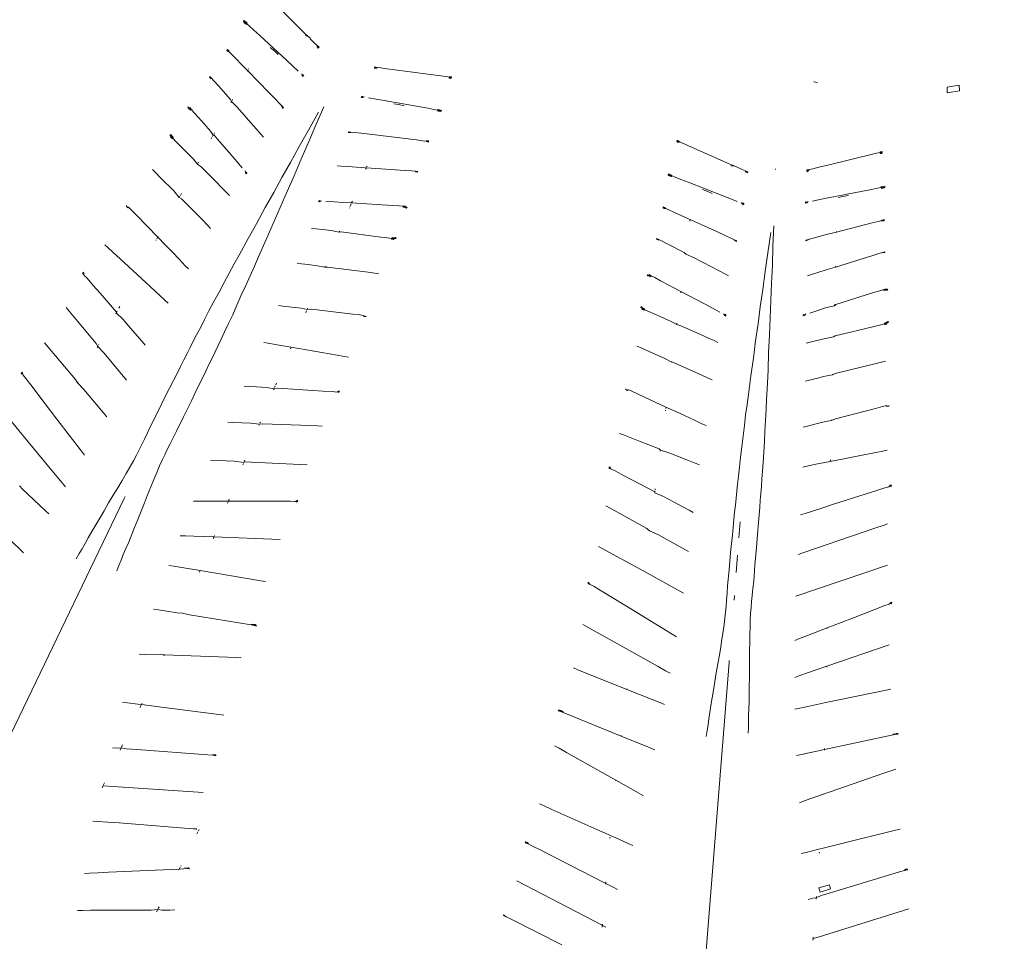
# Model space of a CAD drawing. Units: millimetres. Extents: x 0 to 1188, y 0 to 840.
# Drawn here: x 357 to 423, y 362 to 424 of the extents above; entities that cross this region are included whole.
import ezdxf

# ---------------------------------------------------------------- set-up
doc = ezdxf.new("R2010")
doc.units = ezdxf.units.MM

msp = doc.modelspace()

# ---------------------------------------------------------------- linework, layer by layer
at = {"lineweight": 0}
for p, q in [((375.733, 422.825), (373.295, 425.263)), ((371.638, 423.621), (371.67, 423.67)), ((371.657, 423.555), (371.638, 423.621)), ((371.722, 423.538), (371.638, 423.621)), ((371.657, 423.555), (371.762, 423.439)), ((371.657, 423.555), (371.724, 423.51)), ((371.67, 423.67), (371.739, 423.564)), ((371.739, 423.564), (371.722, 423.538)), ((371.722, 423.538), (371.83, 423.436)), ((371.722, 423.538), (371.724, 423.51)), ((371.724, 423.51), (371.808, 423.428)), ((371.739, 423.564), (371.765, 423.6)), ((371.739, 423.564), (371.843, 423.458)), ((371.808, 423.428), (371.762, 423.439)), ((371.765, 423.6), (371.863, 423.488)), ((371.863, 423.488), (371.843, 423.458)), ((371.843, 423.458), (372.026, 423.295)), ((372.328, 423.02), (372.026, 423.295)), ((372.718, 422.663), (372.328, 423.02)), ((372.718, 422.663), (374.52, 421.01)), ((375.991, 422.568), (375.733, 422.825)), ((375.991, 422.568), (375.782, 422.668)), ((376.108, 422.512), (375.991, 422.568)), ((376.11, 422.45), (376.108, 422.512)), ((376.403, 422.16), (376.11, 422.45)), ((376.585, 421.984), (376.403, 422.16)), ((376.575, 421.96), (376.585, 421.984)), ((376.704, 421.877), (376.585, 421.984)), ((370.53, 421.698), (370.508, 421.661)), ((370.508, 421.661), (370.624, 421.567)), ((370.53, 421.698), (370.554, 421.735)), ((370.53, 421.698), (370.641, 421.594)), ((370.554, 421.735), (370.66, 421.624)), ((370.641, 421.594), (370.624, 421.567)), ((370.66, 421.624), (370.641, 421.594)), ((370.641, 421.594), (370.82, 421.416)), ((371.116, 421.115), (370.82, 421.416)), ((373.426, 421.864), (373.725, 421.605)), ((373.95, 421.384), (373.725, 421.605)), ((376.569, 421.906), (376.575, 421.96)), ((376.652, 421.817), (376.569, 421.906)), ((376.685, 421.843), (376.575, 421.96)), ((376.685, 421.843), (376.652, 421.817)), ((376.704, 421.877), (376.685, 421.843)), ((371.5, 420.722), (371.116, 421.115)), ((371.912, 420.285), (371.5, 420.722)), ((374.924, 420.637), (374.52, 421.01)), ((371.899, 420.258), (371.912, 420.285)), ((371.912, 420.285), (371.937, 420.337)), ((371.944, 420.269), (371.912, 420.285)), ((373.338, 418.84), (371.944, 420.269)), ((371.97, 420.407), (371.982, 420.431)), ((375.306, 420.281), (374.924, 420.637)), ((375.554, 420.053), (375.539, 420.101)), ((375.566, 419.974), (375.554, 420.053)), ((375.675, 420.004), (375.554, 420.053)), ((375.657, 419.961), (375.554, 420.053)), ((375.675, 420.004), (375.657, 419.961)), ((380.432, 420.518), (380.431, 420.476)), ((380.552, 420.464), (380.431, 420.476)), ((380.448, 420.554), (380.432, 420.518)), ((380.432, 420.518), (380.592, 420.501)), ((380.605, 420.524), (380.448, 420.554)), ((380.552, 420.464), (380.592, 420.501)), ((380.605, 420.524), (380.592, 420.501)), ((380.855, 420.487), (380.605, 420.524)), ((381.263, 420.43), (380.855, 420.487)), ((381.791, 420.359), (381.263, 420.43)), ((381.791, 420.359), (385.209, 419.907)), ((369.368, 419.905), (369.343, 419.865)), ((369.343, 419.865), (369.458, 419.766)), ((369.368, 419.905), (369.476, 419.793)), ((369.476, 419.793), (369.458, 419.766)), ((369.476, 419.793), (369.651, 419.6)), ((369.941, 419.275), (369.651, 419.6)), ((375.63, 419.912), (375.566, 419.974)), ((375.657, 419.961), (375.63, 419.912)), ((385.209, 419.907), (385.449, 419.875)), ((385.434, 419.801), (385.44, 419.851)), ((385.434, 419.801), (385.539, 419.772)), ((385.44, 419.851), (385.449, 419.875)), ((385.576, 419.815), (385.44, 419.851)), ((385.449, 419.875), (385.46, 419.909)), ((385.449, 419.875), (385.591, 419.85)), ((385.606, 419.893), (385.46, 419.909)), ((385.539, 419.772), (385.576, 419.815)), ((385.576, 419.815), (385.591, 419.85)), ((385.591, 419.85), (385.606, 419.893)), ((409.946, 419.562), (409.974, 419.549)), ((409.974, 419.549), (410.19, 419.479)), ((419.704, 419.339), (418.894, 419.199)), ((419.715, 418.945), (419.704, 419.339)), ((370.752, 418.359), (369.941, 419.275)), ((373.725, 418.441), (373.338, 418.84)), ((418.894, 419.199), (418.895, 418.825)), ((419.715, 418.945), (418.895, 418.825)), ((370.814, 418.229), (370.752, 418.359)), ((370.814, 418.229), (370.781, 418.166)), ((371.216, 417.833), (370.814, 418.229)), ((370.856, 418.306), (370.893, 418.374)), ((374.025, 418.13), (373.725, 418.441)), ((374.208, 417.937), (374.025, 418.13)), ((379.563, 418.557), (379.541, 418.506)), ((379.629, 418.493), (379.541, 418.506)), ((379.587, 418.597), (379.563, 418.557)), ((379.563, 418.557), (379.699, 418.531)), ((379.699, 418.531), (379.587, 418.597)), ((379.629, 418.493), (379.699, 418.531)), ((379.747, 418.548), (379.699, 418.531)), ((380.546, 418.386), (380.031, 418.473)), ((381.088, 418.292), (380.546, 418.386)), ((381.088, 418.292), (384.016, 417.775)), ((381.731, 418.068), (382.044, 418.023)), ((382.044, 418.023), (382.431, 417.943)), ((367.906, 417.783), (367.899, 417.874)), ((367.996, 417.793), (367.899, 417.874)), ((367.906, 417.783), (367.988, 417.748)), ((367.996, 417.793), (367.988, 417.748)), ((367.988, 417.748), (368.072, 417.653)), ((368.018, 417.828), (367.996, 417.793)), ((367.996, 417.793), (368.106, 417.676)), ((368.018, 417.828), (368.124, 417.704)), ((368.072, 417.653), (368.106, 417.676)), ((368.124, 417.704), (368.106, 417.676)), ((368.124, 417.704), (368.302, 417.505)), ((368.596, 417.169), (368.302, 417.505)), ((371.216, 417.833), (372.119, 416.81)), ((374.194, 417.907), (374.208, 417.937)), ((374.3, 417.774), (374.194, 417.907)), ((374.323, 417.815), (374.208, 417.937)), ((374.323, 417.815), (374.3, 417.774)), ((375.996, 416.317), (376.658, 417.521)), ((376.465, 416.61), (377.018, 417.868)), ((384.419, 417.702), (384.016, 417.775)), ((384.419, 417.702), (384.659, 417.657)), ((384.796, 417.609), (384.65, 417.633)), ((384.657, 417.611), (384.694, 417.581)), ((384.657, 417.611), (384.772, 417.594)), ((384.659, 417.657), (384.67, 417.691)), ((384.659, 417.657), (384.807, 417.638)), ((384.819, 417.681), (384.67, 417.691)), ((384.849, 417.568), (384.694, 417.581)), ((384.772, 417.594), (384.796, 417.609)), ((384.849, 417.568), (384.772, 417.594)), ((384.796, 417.609), (384.807, 417.638)), ((384.796, 417.609), (384.914, 417.593)), ((384.807, 417.638), (384.819, 417.681)), ((384.807, 417.638), (384.933, 417.648)), ((384.849, 417.568), (384.914, 417.593)), ((384.933, 417.648), (384.914, 417.593)), ((368.977, 416.733), (368.596, 417.169)), ((369.414, 416.23), (368.977, 416.733)), ((372.499, 416.378), (372.119, 416.81)), ((369.589, 415.971), (369.414, 416.23)), ((369.631, 416.048), (369.67, 416.119)), ((372.793, 416.041), (372.499, 416.378)), ((372.972, 415.832), (372.793, 416.041)), ((375.996, 416.317), (375.36, 415.203)), ((376.465, 416.61), (375.967, 415.428)), ((378.671, 416.193), (378.653, 416.15)), ((378.653, 416.15), (378.823, 416.147)), ((378.838, 416.175), (378.671, 416.193)), ((378.838, 416.175), (378.823, 416.147)), ((379.103, 416.148), (378.838, 416.175)), ((379.532, 416.099), (379.103, 416.148)), ((380.084, 416.034), (379.532, 416.099)), ((380.084, 416.034), (383.242, 415.654)), ((366.758, 416.009), (366.685, 416.001)), ((366.773, 415.901), (366.685, 416.001)), ((366.751, 415.866), (366.728, 415.827)), ((366.728, 415.827), (366.854, 415.731)), ((366.751, 415.866), (366.773, 415.901)), ((366.751, 415.866), (366.872, 415.76)), ((366.758, 416.009), (366.806, 415.919)), ((366.773, 415.901), (366.806, 415.919)), ((366.773, 415.901), (366.89, 415.788)), ((366.806, 415.919), (366.901, 415.835)), ((366.872, 415.76), (366.854, 415.731)), ((366.89, 415.788), (366.872, 415.76)), ((366.872, 415.76), (367.064, 415.572)), ((366.901, 415.835), (366.89, 415.788)), ((367.381, 415.256), (367.064, 415.572)), ((369.461, 415.735), (369.506, 415.819)), ((369.541, 415.883), (369.589, 415.971)), ((369.646, 415.965), (369.589, 415.971)), ((369.877, 415.699), (369.646, 415.965)), ((369.877, 415.699), (370.775, 414.665)), ((375.475, 414.318), (375.967, 415.428)), ((383.66, 415.602), (383.242, 415.654)), ((383.66, 415.602), (383.911, 415.569)), ((383.9, 415.538), (383.911, 415.569)), ((384.044, 415.504), (383.9, 415.538)), ((383.911, 415.569), (383.922, 415.602)), ((383.911, 415.569), (384.061, 415.544)), ((384.075, 415.585), (383.922, 415.602)), ((384.044, 415.504), (384.061, 415.544)), ((384.061, 415.544), (384.075, 415.585)), ((400.752, 415.594), (400.746, 415.556)), ((400.746, 415.556), (400.755, 415.5)), ((400.746, 415.556), (400.881, 415.515)), ((400.752, 415.594), (400.761, 415.638)), ((400.752, 415.594), (400.886, 415.541)), ((400.755, 415.5), (400.86, 415.471)), ((400.761, 415.638), (400.894, 415.576)), ((400.86, 415.471), (400.881, 415.515)), ((400.886, 415.541), (400.881, 415.515)), ((400.894, 415.576), (400.886, 415.541)), ((400.886, 415.541), (401.107, 415.444)), ((404.262, 414.05), (401.107, 415.444)), ((368.267, 414.367), (367.381, 415.256)), ((374.779, 414.137), (375.36, 415.203)), ((410.801, 413.94), (414.152, 414.753)), ((414.152, 414.753), (414.387, 414.809)), ((414.527, 414.883), (414.385, 414.845)), ((414.387, 414.809), (414.385, 414.845)), ((414.387, 414.809), (414.528, 414.838)), ((414.387, 414.784), (414.387, 414.809)), ((414.528, 414.799), (414.387, 414.784)), ((414.4, 414.736), (414.387, 414.784)), ((414.4, 414.736), (414.508, 414.746)), ((414.508, 414.746), (414.528, 414.799)), ((414.528, 414.838), (414.527, 414.883)), ((414.528, 414.799), (414.528, 414.838)), ((368.538, 414.036), (368.267, 414.367)), ((368.538, 414.036), (368.609, 414.167)), ((371.179, 414.198), (370.775, 414.665)), ((371.546, 413.768), (371.179, 414.198)), ((374.779, 414.137), (374.204, 413.127)), ((375.475, 414.318), (375.022, 413.247)), ((404.594, 413.904), (404.262, 414.05)), ((365.522, 413.658), (365.717, 413.465)), ((366.04, 413.14), (365.717, 413.465)), ((368.774, 413.857), (368.538, 414.036)), ((368.774, 413.857), (369.759, 412.866)), ((371.756, 413.513), (371.74, 413.576)), ((371.771, 413.426), (371.756, 413.513)), ((371.86, 413.472), (371.756, 413.513)), ((371.842, 413.424), (371.756, 413.513)), ((371.823, 413.374), (371.771, 413.426)), ((371.842, 413.424), (371.823, 413.374)), ((371.86, 413.472), (371.842, 413.424)), ((378.194, 413.899), (377.919, 413.914)), ((378.64, 413.871), (378.194, 413.899)), ((379.215, 413.832), (378.64, 413.871)), ((379.215, 413.832), (382.495, 413.603)), ((379.833, 413.685), (379.86, 413.749)), ((379.899, 413.843), (379.924, 413.901)), ((382.93, 413.57), (382.495, 413.603)), ((382.93, 413.57), (383.19, 413.548)), ((383.179, 413.518), (383.19, 413.548)), ((383.327, 413.487), (383.179, 413.518)), ((383.19, 413.548), (383.344, 413.531)), ((383.327, 413.487), (383.344, 413.531)), ((404.594, 413.904), (404.364, 413.922)), ((404.749, 413.837), (404.594, 413.904)), ((405.127, 413.672), (404.749, 413.837)), ((405.36, 413.574), (405.127, 413.672)), ((405.359, 413.548), (405.36, 413.574)), ((405.374, 413.496), (405.359, 413.548)), ((405.504, 413.479), (405.359, 413.548)), ((405.51, 413.518), (405.36, 413.574)), ((405.483, 413.443), (405.374, 413.496)), ((405.504, 413.479), (405.483, 413.443)), ((405.51, 413.518), (405.504, 413.479)), ((407.38, 413.688), (407.346, 413.691)), ((409.491, 413.558), (409.455, 413.527)), ((409.477, 413.597), (409.632, 413.639)), ((409.478, 413.636), (409.477, 413.597)), ((409.477, 413.597), (409.491, 413.558)), ((409.636, 413.665), (409.478, 413.636)), ((409.608, 413.59), (409.491, 413.558)), ((409.569, 413.518), (409.491, 413.558)), ((409.608, 413.59), (409.632, 413.639)), ((409.636, 413.665), (409.632, 413.639)), ((409.882, 413.721), (409.636, 413.665)), ((410.284, 413.815), (409.882, 413.721)), ((410.801, 413.94), (410.284, 413.815)), ((366.943, 412.227), (366.04, 413.14)), ((370.173, 412.446), (369.759, 412.866)), ((373.656, 412.113), (374.204, 413.127)), ((374.551, 412.195), (375.022, 413.247)), ((400.155, 413.314), (400.167, 413.371)), ((400.198, 413.259), (400.155, 413.314)), ((400.264, 413.266), (400.155, 413.314)), ((400.167, 413.371), (400.27, 413.297)), ((400.198, 413.259), (400.337, 413.189)), ((400.198, 413.259), (400.276, 413.241)), ((400.27, 413.297), (400.264, 413.266)), ((400.264, 413.266), (400.401, 413.211)), ((400.264, 413.266), (400.276, 413.241)), ((400.27, 413.297), (400.281, 413.34)), ((400.27, 413.297), (400.406, 413.236)), ((400.276, 413.241), (400.384, 413.196)), ((400.281, 413.34), (400.414, 413.271)), ((400.384, 413.196), (400.337, 413.189)), ((400.414, 413.271), (400.406, 413.236)), ((400.406, 413.236), (400.635, 413.15)), ((401.016, 413.002), (400.635, 413.15)), ((401.508, 412.811), (401.016, 413.002)), ((401.508, 412.811), (403.786, 411.92)), ((367.316, 411.789), (366.943, 412.227)), ((370.492, 412.118), (370.173, 412.446)), ((370.685, 411.913), (370.492, 412.118)), ((373.656, 412.113), (373.082, 411.104)), ((374.551, 412.195), (374.099, 411.126)), ((402.457, 412.321), (402.829, 412.188)), ((403.12, 412.063), (402.829, 412.188)), ((410.893, 411.759), (413.81, 412.334)), ((414.211, 412.411), (413.81, 412.334)), ((414.211, 412.411), (414.452, 412.456)), ((414.593, 412.536), (414.45, 412.492)), ((414.452, 412.456), (414.45, 412.492)), ((414.452, 412.456), (414.596, 412.492)), ((414.597, 412.461), (414.452, 412.43)), ((414.467, 412.412), (414.58, 412.438)), ((414.467, 412.412), (414.512, 412.397)), ((414.661, 412.442), (414.512, 412.397)), ((414.58, 412.438), (414.597, 412.461)), ((414.661, 412.442), (414.58, 412.438)), ((414.596, 412.492), (414.593, 412.536)), ((414.596, 412.492), (414.71, 412.546)), ((414.597, 412.461), (414.596, 412.492)), ((414.597, 412.461), (414.712, 412.488)), ((414.661, 412.442), (414.712, 412.488)), ((414.71, 412.546), (414.712, 412.488)), ((367.316, 411.789), (367.357, 411.865)), ((367.459, 411.703), (367.316, 411.789)), ((367.393, 411.931), (367.459, 412.052)), ((367.459, 411.703), (368.885, 410.256)), ((376.695, 411.553), (376.667, 411.507)), ((376.74, 411.498), (376.667, 411.507)), ((376.722, 411.596), (376.695, 411.553)), ((376.695, 411.553), (376.818, 411.539)), ((376.818, 411.539), (376.722, 411.596)), ((376.74, 411.498), (376.818, 411.539)), ((376.878, 411.564), (376.818, 411.539)), ((377.713, 411.497), (377.148, 411.527)), ((378.329, 411.461), (377.713, 411.497)), ((378.89, 411.427), (378.329, 411.461)), ((378.89, 411.427), (378.939, 411.545)), ((378.89, 411.427), (381.642, 411.255)), ((404.298, 411.718), (403.786, 411.92)), ((404.783, 411.524), (404.298, 411.718)), ((405.096, 411.401), (405.064, 411.441)), ((405.136, 411.332), (405.096, 411.401)), ((405.226, 411.399), (405.096, 411.401)), ((405.226, 411.352), (405.096, 411.401)), ((405.226, 411.399), (405.226, 411.352)), ((409.375, 411.455), (409.373, 411.399)), ((409.46, 411.419), (409.373, 411.399)), ((409.382, 411.501), (409.375, 411.455)), ((409.375, 411.455), (409.511, 411.48)), ((409.511, 411.48), (409.382, 411.501)), ((409.46, 411.419), (409.511, 411.48)), ((409.549, 411.513), (409.511, 411.48)), ((410.353, 411.651), (409.841, 411.546)), ((410.893, 411.759), (410.353, 411.651)), ((411.573, 411.782), (411.881, 411.853)), ((411.881, 411.853), (412.271, 411.918)), ((363.77, 411.241), (363.764, 411.196)), ((363.764, 411.196), (363.855, 411.095)), ((363.764, 411.196), (363.89, 411.117)), ((363.855, 411.095), (363.89, 411.117)), ((363.908, 411.146), (364.106, 410.945)), ((364.435, 410.608), (364.106, 410.945)), ((372.522, 410.067), (373.082, 411.104)), ((373.617, 410.051), (374.099, 411.126)), ((378.738, 411.064), (378.75, 411.093)), ((378.787, 411.181), (378.858, 411.351)), ((382.087, 411.225), (381.642, 411.255)), ((382.087, 411.225), (382.353, 411.205)), ((382.342, 411.174), (382.353, 411.205)), ((382.344, 411.132), (382.342, 411.174)), ((382.503, 411.157), (382.342, 411.174)), ((382.344, 411.132), (382.471, 411.123)), ((382.353, 411.205), (382.516, 411.197)), ((382.471, 411.123), (382.503, 411.157)), ((382.549, 411.08), (382.471, 411.123)), ((382.503, 411.157), (382.516, 411.197)), ((382.503, 411.157), (382.626, 411.129)), ((382.549, 411.08), (382.626, 411.129)), ((399.817, 411.12), (399.81, 411.078)), ((399.81, 411.078), (399.952, 411.032)), ((399.817, 411.12), (399.826, 411.164)), ((399.817, 411.12), (399.958, 411.064)), ((399.826, 411.164), (399.965, 411.098)), ((399.958, 411.064), (399.952, 411.032)), ((399.965, 411.098), (399.958, 411.064)), ((399.958, 411.064), (400.189, 410.962)), ((400.574, 410.788), (400.189, 410.962)), ((401.074, 410.561), (400.574, 410.788)), ((405.218, 411.297), (405.136, 411.332)), ((405.226, 411.352), (405.218, 411.297)), ((364.435, 410.608), (365.867, 409.128)), ((369.212, 409.922), (368.885, 410.256)), ((403.468, 409.47), (401.074, 410.561)), ((401.607, 410.206), (401.613, 410.272)), ((411.462, 409.467), (413.853, 410.077)), ((414.263, 410.179), (413.853, 410.077)), ((414.263, 410.179), (414.508, 410.239)), ((414.656, 410.314), (414.507, 410.274)), ((414.508, 410.239), (414.507, 410.274)), ((414.508, 410.239), (414.657, 410.27)), ((414.509, 410.206), (414.508, 410.239)), ((414.656, 410.226), (414.509, 410.206)), ((414.657, 410.27), (414.656, 410.314)), ((414.656, 410.226), (414.657, 410.27)), ((369.41, 409.716), (369.212, 409.922)), ((372.522, 410.067), (371.937, 409.031)), ((373.617, 410.051), (373.15, 408.957)), ((376.479, 409.687), (376.2, 409.716)), ((376.934, 409.633), (376.479, 409.687)), ((377.519, 409.56), (376.934, 409.633)), ((378.062, 409.448), (377.519, 409.56)), ((378.062, 409.448), (378.096, 409.528)), ((378.19, 409.474), (378.062, 409.448)), ((378.19, 409.474), (380.863, 409.126)), ((403.973, 409.238), (403.468, 409.47)), ((406.858, 408.077), (407.04, 409.439)), ((407.189, 408.52), (407.25, 409.892)), ((410.772, 409.291), (411.462, 409.467)), ((411.462, 409.467), (411.464, 409.513)), ((365.739, 408.894), (365.77, 408.952)), ((365.798, 409.003), (365.846, 409.09)), ((365.867, 409.128), (365.888, 409.166)), ((366.367, 408.61), (365.867, 409.128)), ((371.337, 407.913), (371.937, 409.031)), ((372.628, 407.8), (373.15, 408.957)), ((381.306, 409.067), (380.863, 409.126)), ((381.306, 409.067), (381.572, 409.029)), ((381.56, 408.997), (381.572, 409.029)), ((381.713, 408.956), (381.56, 408.997)), ((381.572, 409.029), (381.583, 409.06)), ((381.572, 409.029), (381.73, 408.997)), ((381.614, 409.098), (381.583, 409.06)), ((381.744, 409.036), (381.583, 409.06)), ((381.614, 409.098), (381.738, 409.073)), ((381.713, 408.956), (381.73, 408.997)), ((381.73, 408.997), (381.744, 409.036)), ((381.738, 409.073), (381.839, 409.09)), ((381.744, 409.036), (381.738, 409.073)), ((381.744, 409.036), (381.877, 409.027)), ((381.839, 409.09), (381.877, 409.027)), ((399.381, 409.029), (399.373, 408.983)), ((399.373, 408.983), (399.516, 408.931)), ((399.381, 409.029), (399.522, 408.963)), ((399.522, 408.963), (399.516, 408.931)), ((399.522, 408.963), (399.755, 408.847)), ((400.143, 408.648), (399.755, 408.847)), ((404.365, 409.056), (403.973, 409.238)), ((404.605, 408.942), (404.365, 409.056)), ((404.603, 408.909), (404.605, 408.942)), ((404.75, 408.823), (404.603, 408.909)), ((404.757, 408.87), (404.605, 408.942)), ((404.757, 408.87), (404.75, 408.823)), ((409.396, 408.881), (409.555, 408.94)), ((409.397, 408.928), (409.396, 408.881)), ((409.559, 408.972), (409.397, 408.928)), ((409.559, 408.972), (409.555, 408.94)), ((409.816, 409.042), (409.559, 408.972)), ((410.234, 409.152), (409.816, 409.042)), ((410.772, 409.291), (410.234, 409.152)), ((362.308, 408.61), (362.522, 408.419)), ((362.875, 408.097), (362.522, 408.419)), ((363.334, 407.676), (362.875, 408.097)), ((366.852, 408.107), (366.367, 408.61)), ((367.299, 407.641), (366.852, 408.107)), ((401.231, 408.087), (400.143, 408.648)), ((407.189, 408.52), (407.152, 407.238)), ((414.316, 408.021), (414.566, 408.094)), ((414.566, 408.094), (414.716, 408.134)), ((414.566, 408.062), (414.566, 408.094)), ((414.716, 408.087), (414.716, 408.134)), ((363.334, 407.676), (364.492, 406.61)), ((367.708, 407.208), (367.299, 407.641)), ((371.005, 407.322), (371.337, 407.913)), ((372.628, 407.8), (372.36, 407.177)), ((401.335, 407.988), (401.231, 408.087)), ((401.335, 407.988), (401.341, 408.03)), ((401.853, 407.764), (401.335, 407.988)), ((401.853, 407.764), (403.064, 407.136)), ((406.858, 408.077), (406.667, 406.809)), ((411.39, 407.119), (413.899, 407.894)), ((414.316, 408.021), (413.899, 407.894)), ((414.716, 408.087), (414.566, 408.062)), ((367.925, 407.004), (367.708, 407.208)), ((370.663, 406.709), (371.005, 407.322)), ((372.082, 406.533), (372.36, 407.177)), ((375.515, 407.335), (375.231, 407.368)), ((375.979, 407.279), (375.515, 407.335)), ((376.577, 407.205), (375.979, 407.279)), ((377.08, 407.1), (376.577, 407.205)), ((377.08, 407.1), (377.113, 407.18)), ((377.264, 407.119), (377.08, 407.1)), ((377.264, 407.119), (379.999, 406.775)), ((380.453, 406.716), (379.999, 406.775)), ((403.575, 406.87), (403.064, 407.136)), ((403.971, 406.662), (403.575, 406.87)), ((406.51, 405.605), (406.667, 406.809)), ((407.094, 406.025), (407.152, 407.238)), ((410.757, 406.923), (410.207, 406.751)), ((411.39, 407.119), (410.757, 406.923)), ((411.39, 407.119), (411.391, 407.165)), ((360.815, 406.661), (360.834, 406.708)), ((360.913, 406.623), (360.815, 406.661)), ((360.834, 406.708), (360.859, 406.762)), ((360.834, 406.708), (360.913, 406.623)), ((360.859, 406.762), (360.905, 406.71)), ((360.905, 406.71), (360.913, 406.623)), ((360.913, 406.623), (360.93, 406.559)), ((361.129, 406.362), (360.93, 406.559)), ((361.536, 405.886), (361.129, 406.362)), ((364.492, 406.61), (364.512, 406.646)), ((364.492, 406.61), (365.985, 405.234)), ((370.663, 406.709), (370.326, 406.073)), ((372.082, 406.533), (371.783, 405.879)), ((380.453, 406.716), (380.725, 406.678)), ((398.785, 406.522), (398.745, 406.604)), ((398.865, 406.564), (398.745, 406.604)), ((398.785, 406.522), (398.873, 406.518)), ((398.873, 406.605), (398.865, 406.564)), ((398.865, 406.564), (399.01, 406.494)), ((398.865, 406.564), (398.873, 406.518)), ((398.873, 406.605), (399.016, 406.527)), ((398.873, 406.518), (398.986, 406.46)), ((398.986, 406.46), (399.01, 406.494)), ((399.016, 406.527), (399.01, 406.494)), ((399.016, 406.527), (399.254, 406.405)), ((399.65, 406.199), (399.254, 406.405)), ((400.163, 405.93), (399.65, 406.199)), ((404.213, 406.532), (403.971, 406.662)), ((409.78, 406.617), (409.519, 406.531)), ((410.207, 406.751), (409.78, 406.617)), ((361.989, 405.363), (361.536, 405.886)), ((369.986, 405.431), (370.326, 406.073)), ((371.783, 405.879), (371.479, 405.219)), ((400.163, 405.93), (401.014, 405.481)), ((401.003, 405.395), (401.014, 405.481)), ((401.014, 405.481), (402.586, 404.651)), ((406.51, 405.605), (406.339, 404.455)), ((407.094, 406.025), (407.059, 404.863)), ((414.377, 405.529), (413.951, 405.396)), ((414.377, 405.529), (414.633, 405.607)), ((414.633, 405.607), (414.788, 405.658)), ((414.789, 405.617), (414.633, 405.574)), ((414.633, 405.574), (414.633, 405.607)), ((414.651, 405.536), (414.633, 405.574)), ((414.651, 405.536), (414.772, 405.573)), ((414.772, 405.573), (414.789, 405.617)), ((414.86, 405.561), (414.772, 405.573)), ((414.789, 405.617), (414.788, 405.658)), ((414.789, 405.617), (414.914, 405.635)), ((414.86, 405.561), (414.914, 405.635)), ((361.989, 405.363), (363.105, 404.081)), ((366.341, 404.903), (365.985, 405.234)), ((366.557, 404.7), (366.341, 404.903)), ((369.307, 404.18), (369.641, 404.797)), ((369.641, 404.797), (369.986, 405.431)), ((371.479, 405.219), (371.186, 404.559)), ((407, 403.712), (407.059, 404.863)), ((411.425, 404.595), (413.951, 405.396)), ((359.706, 404.398), (359.908, 404.158)), ((360.244, 403.757), (359.908, 404.158)), ((363.105, 404.081), (363.146, 404.155)), ((363.252, 404.348), (363.315, 404.463)), ((369.307, 404.18), (369.003, 403.587)), ((370.9, 403.918), (371.186, 404.559)), ((374.275, 404.491), (373.981, 404.539)), ((374.868, 404.429), (374.275, 404.491)), ((375.509, 404.359), (374.868, 404.429)), ((375.898, 404.272), (375.509, 404.359)), ((375.804, 404.048), (375.84, 404.132)), ((375.85, 404.158), (375.862, 404.186)), ((375.898, 404.272), (375.932, 404.353)), ((376.204, 404.28), (375.898, 404.272)), ((376.204, 404.28), (378.965, 403.96)), ((398.355, 404.453), (398.29, 404.42)), ((398.408, 404.358), (398.29, 404.42)), ((398.355, 404.453), (398.433, 404.386)), ((398.4, 404.317), (398.393, 404.273)), ((398.393, 404.273), (398.545, 404.228)), ((398.4, 404.317), (398.408, 404.358)), ((398.4, 404.317), (398.551, 404.262)), ((398.408, 404.358), (398.433, 404.386)), ((398.408, 404.358), (398.558, 404.294)), ((398.433, 404.386), (398.551, 404.343)), ((398.551, 404.262), (398.545, 404.228)), ((398.551, 404.343), (398.558, 404.294)), ((398.558, 404.294), (398.551, 404.262)), ((398.551, 404.262), (398.798, 404.156)), ((399.208, 403.976), (398.798, 404.156)), ((403.131, 404.361), (402.586, 404.651)), ((403.629, 404.093), (403.131, 404.361)), ((406.194, 403.312), (406.339, 404.455)), ((410.2, 404.203), (409.662, 404.027)), ((410.787, 404.392), (410.2, 404.203)), ((411.322, 404.522), (410.787, 404.392)), ((411.32, 404.481), (411.322, 404.522)), ((411.425, 404.595), (411.322, 404.522)), ((411.323, 404.563), (411.324, 404.609)), ((360.244, 403.757), (361.724, 401.984)), ((363.043, 403.968), (363.083, 404.04)), ((363.083, 404.04), (363.105, 404.081)), ((363.536, 403.588), (363.083, 404.04)), ((364.036, 403.012), (363.536, 403.588)), ((368.729, 403.041), (369.003, 403.587)), ((370.9, 403.918), (370.613, 403.316)), ((379.432, 403.905), (378.965, 403.96)), ((379.432, 403.905), (379.712, 403.87)), ((379.704, 403.796), (379.7, 403.838)), ((379.84, 403.786), (379.7, 403.838)), ((379.704, 403.796), (379.84, 403.786)), ((379.84, 403.786), (379.872, 403.818)), ((400.355, 403.467), (399.208, 403.976)), ((400.727, 403.256), (400.355, 403.467)), ((403.917, 403.931), (403.879, 403.984)), ((403.962, 403.855), (403.917, 403.931)), ((404.029, 403.93), (403.917, 403.931)), ((404.029, 403.879), (403.917, 403.931)), ((404.03, 403.825), (403.962, 403.855)), ((404.029, 403.93), (404.029, 403.879)), ((404.029, 403.879), (404.03, 403.825)), ((407, 403.712), (406.964, 402.552)), ((409.231, 403.888), (409.221, 403.835)), ((409.292, 403.852), (409.221, 403.835)), ((409.24, 403.937), (409.231, 403.888)), ((409.231, 403.888), (409.35, 403.918)), ((409.35, 403.918), (409.24, 403.937)), ((409.292, 403.852), (409.35, 403.918)), ((409.397, 403.964), (409.35, 403.918)), ((364.474, 402.508), (364.036, 403.012)), ((368.481, 402.569), (368.729, 403.041)), ((370.613, 403.316), (370.347, 402.767)), ((400.727, 403.256), (400.738, 403.342)), ((401.012, 403.175), (400.727, 403.256)), ((401.012, 403.175), (402.289, 402.606)), ((406.194, 403.312), (406.024, 402.164)), ((411.376, 402.489), (413.993, 403.13)), ((414.429, 403.235), (413.993, 403.13)), ((414.429, 403.235), (414.69, 403.295)), ((414.704, 403.375), (414.689, 403.329)), ((414.848, 403.364), (414.689, 403.329)), ((414.69, 403.295), (414.689, 403.329)), ((414.69, 403.295), (414.849, 403.323)), ((414.691, 403.261), (414.69, 403.295)), ((414.848, 403.278), (414.691, 403.261)), ((414.704, 403.375), (414.829, 403.397)), ((414.829, 403.397), (414.917, 403.449)), ((414.848, 403.364), (414.829, 403.397)), ((414.848, 403.364), (414.975, 403.404)), ((414.849, 403.323), (414.848, 403.364)), ((414.848, 403.278), (414.849, 403.323)), ((414.917, 403.449), (414.975, 403.404)), ((364.812, 402.115), (364.474, 402.508)), ((368.254, 402.139), (368.043, 401.722)), ((368.254, 402.139), (368.481, 402.569)), ((369.919, 401.841), (370.123, 402.283)), ((370.347, 402.767), (370.123, 402.283)), ((402.826, 402.364), (402.289, 402.606)), ((403.242, 402.174), (402.826, 402.364)), ((403.496, 402.053), (403.242, 402.174)), ((405.876, 400.994), (406.024, 402.164)), ((406.903, 401.375), (406.964, 402.552)), ((410.147, 402.184), (409.703, 402.07)), ((410.719, 402.327), (410.147, 402.184)), ((411.266, 402.419), (410.719, 402.327)), ((411.376, 402.489), (411.266, 402.419)), ((411.266, 402.419), (411.267, 402.462)), ((358.26, 402.029), (360.341, 399.56)), ((361.835, 401.783), (361.724, 401.984)), ((361.793, 401.707), (361.835, 401.783)), ((362.266, 401.334), (361.835, 401.783)), ((361.878, 401.86), (361.911, 401.92)), ((365.017, 401.873), (364.812, 402.115)), ((367.835, 401.307), (368.043, 401.722)), ((369.919, 401.841), (369.717, 401.42)), ((373.277, 402.004), (372.984, 402.052)), ((373.756, 401.922), (373.277, 402.004)), ((373.756, 401.922), (374.839, 401.735)), ((374.794, 401.626), (374.839, 401.735)), ((374.839, 401.735), (377.92, 401.195)), ((398.052, 401.814), (398.303, 401.704)), ((398.722, 401.518), (398.303, 401.704)), ((399.893, 400.993), (398.722, 401.518)), ((409.703, 402.07), (409.432, 401.995)), ((362.266, 401.334), (363.769, 399.529)), ((367.39, 400.441), (367.616, 400.882)), ((367.616, 400.882), (367.835, 401.307)), ((369.514, 401.002), (369.31, 400.57)), ((369.717, 401.42), (369.514, 401.002)), ((378.391, 401.11), (377.92, 401.195)), ((378.391, 401.11), (378.672, 401.057)), ((400.399, 400.719), (399.893, 400.993)), ((405.876, 400.994), (405.705, 399.817)), ((406.903, 401.375), (406.863, 400.186)), ((367.39, 400.441), (367.163, 399.978)), ((369.097, 400.123), (369.31, 400.57)), ((400.399, 400.719), (400.405, 400.763)), ((400.564, 400.691), (400.399, 400.719)), ((400.564, 400.691), (402.416, 399.857)), ((406.794, 398.919), (406.863, 400.186)), ((411.363, 399.959), (414.037, 400.625)), ((414.482, 400.734), (414.037, 400.625)), ((414.482, 400.734), (414.749, 400.798)), ((356.697, 399.954), (356.716, 400.002)), ((356.795, 399.915), (356.697, 399.954)), ((356.716, 400.002), (356.739, 400.06)), ((356.716, 400.002), (356.795, 399.915)), ((356.739, 400.06), (356.784, 400.008)), ((356.784, 400.008), (356.795, 399.915)), ((356.795, 399.915), (356.816, 399.846)), ((357.011, 399.634), (356.816, 399.846)), ((357.424, 399.091), (357.011, 399.634)), ((360.467, 399.343), (360.341, 399.56)), ((366.66, 398.987), (366.923, 399.493)), ((366.923, 399.493), (367.163, 399.978)), ((368.868, 399.661), (368.629, 399.176)), ((369.097, 400.123), (368.868, 399.661)), ((402.842, 399.663), (402.416, 399.857)), ((403.101, 399.543), (402.842, 399.663)), ((405.549, 398.558), (405.705, 399.817)), ((409.654, 399.528), (409.377, 399.456)), ((410.107, 399.643), (409.654, 399.528)), ((410.691, 399.79), (410.107, 399.643)), ((411.198, 399.874), (410.691, 399.79)), ((411.363, 399.959), (411.198, 399.874)), ((411.198, 399.874), (411.199, 399.918)), ((357.885, 398.488), (357.424, 399.091)), ((360.467, 399.343), (360.51, 399.419)), ((360.9, 398.897), (360.467, 399.343)), ((360.9, 398.897), (362.452, 397.056)), ((366.391, 398.461), (366.66, 398.987)), ((368.629, 399.176), (368.386, 398.659)), ((371.994, 399.095), (371.678, 399.11)), ((372.512, 399.065), (371.994, 399.095)), ((373.178, 399.025), (372.512, 399.065)), ((373.682, 398.949), (373.178, 399.025)), ((373.651, 398.874), (373.682, 398.949)), ((373.939, 398.977), (373.682, 398.949)), ((373.716, 399.03), (373.757, 399.129)), ((373.79, 399.21), (373.838, 399.324)), ((373.939, 398.977), (376.289, 398.829)), ((397.291, 398.928), (397.302, 398.884)), ((397.302, 398.884), (397.423, 398.822)), ((397.302, 398.884), (397.448, 398.855)), ((397.423, 398.822), (397.448, 398.855)), ((397.454, 398.889), (397.712, 398.773)), ((406.794, 398.919), (406.769, 398.242)), ((357.885, 398.488), (359.092, 396.912)), ((365.875, 397.391), (366.391, 398.461)), ((368.133, 398.126), (368.386, 398.659)), ((376.979, 398.788), (376.289, 398.829)), ((377.605, 398.754), (376.979, 398.788)), ((377.882, 398.716), (377.605, 398.754)), ((377.882, 398.716), (377.944, 398.741)), ((378.018, 398.788), (377.944, 398.741)), ((378.034, 398.687), (377.944, 398.741)), ((378.059, 398.731), (377.944, 398.741)), ((378.018, 398.788), (378.087, 398.783)), ((378.034, 398.687), (378.059, 398.731)), ((378.059, 398.731), (378.087, 398.783)), ((398.14, 398.577), (397.712, 398.773)), ((399.329, 398.029), (398.14, 398.577)), ((405.453, 397.887), (405.549, 398.558)), ((406.742, 397.54), (406.769, 398.242)), ((355.389, 397.524), (357.8, 394.617)), ((367.597, 397.065), (368.133, 398.126)), ((400, 397.718), (399.329, 398.029)), ((399.975, 397.45), (399.983, 397.515)), ((399.998, 397.625), (400.004, 397.671)), ((400, 397.718), (400.663, 397.414)), ((405.356, 397.192), (405.453, 397.887)), ((406.742, 397.54), (406.7, 396.822)), ((411.4, 396.928), (414.09, 397.627)), ((414.546, 397.745), (414.09, 397.627)), ((414.546, 397.745), (414.819, 397.813)), ((414.969, 397.781), (414.82, 397.779)), ((414.839, 397.742), (414.82, 397.779)), ((414.839, 397.742), (414.969, 397.781)), ((414.969, 397.781), (414.987, 397.823)), ((359.068, 396.87), (359.092, 396.912)), ((359.092, 396.912), (360.75, 394.746)), ((365.875, 397.391), (365.384, 396.429)), ((367.597, 397.065), (367.133, 396.09)), ((401.297, 397.119), (400.663, 397.414)), ((401.882, 396.846), (401.297, 397.119)), ((402.42, 396.589), (401.882, 396.846)), ((405.356, 397.192), (405.271, 396.477)), ((411.4, 396.928), (411.117, 396.81)), ((411.117, 396.81), (411.119, 396.854)), ((365.384, 396.429), (365.173, 395.983)), ((370.901, 396.681), (370.576, 396.693)), ((370.901, 396.681), (372.128, 396.631)), ((372.7, 396.564), (372.128, 396.631)), ((372.668, 396.486), (372.7, 396.564)), ((372.923, 396.598), (372.7, 396.564)), ((372.733, 396.645), (372.759, 396.709)), ((372.923, 396.598), (376.076, 396.468)), ((376.598, 396.445), (376.076, 396.468)), ((376.598, 396.445), (376.911, 396.429)), ((402.696, 396.478), (402.42, 396.589)), ((405.187, 395.756), (405.271, 396.477)), ((406.7, 396.822), (406.655, 396.097)), ((409.525, 396.428), (409.234, 396.367)), ((410.1, 396.585), (409.525, 396.428)), ((410.724, 396.751), (410.1, 396.585)), ((411.117, 396.81), (410.724, 396.751)), ((364.796, 395.195), (364.98, 395.568)), ((364.98, 395.568), (365.173, 395.983)), ((366.907, 395.652), (366.695, 395.246)), ((367.133, 396.09), (366.907, 395.652)), ((396.878, 395.946), (397.147, 395.845)), ((397.593, 395.672), (397.147, 395.845)), ((398.172, 395.446), (397.593, 395.672)), ((405.093, 395.04), (405.187, 395.756)), ((406.655, 396.097), (406.62, 395.376)), ((364.615, 394.839), (364.796, 395.195)), ((366.338, 394.513), (366.511, 394.873)), ((366.695, 395.246), (366.511, 394.873)), ((399.555, 394.902), (398.172, 395.446)), ((399.631, 394.826), (399.555, 394.902)), ((405.004, 394.343), (405.093, 395.04)), ((406.584, 394.675), (406.62, 395.376)), ((357.8, 394.617), (357.818, 394.649)), ((357.8, 394.617), (359.087, 393.062)), ((360.957, 394.473), (360.75, 394.746)), ((364.233, 394.094), (364.433, 394.476)), ((364.615, 394.839), (364.433, 394.476)), ((366.338, 394.513), (366.161, 394.148)), ((399.621, 394.75), (399.631, 394.826)), ((400.27, 394.621), (399.631, 394.826)), ((401.526, 394.126), (400.27, 394.621)), ((405.004, 394.343), (404.936, 393.68)), ((406.584, 394.675), (406.535, 394.01)), ((411.047, 394.062), (414.114, 394.671)), ((414.584, 394.763), (414.114, 394.671)), ((414.584, 394.763), (414.866, 394.814)), ((363.74, 393.244), (363.998, 393.683)), ((363.998, 393.683), (364.233, 394.094)), ((365.979, 393.757), (365.795, 393.32)), ((366.161, 394.148), (365.979, 393.757)), ((369.414, 394.145), (371.004, 394.071)), ((371.658, 393.996), (371.004, 394.071)), ((371.589, 393.825), (371.632, 393.931)), ((371.658, 393.996), (371.676, 394.039)), ((371.676, 394.039), (371.718, 394.145)), ((371.676, 394.039), (375.911, 393.841)), ((396.19, 393.59), (396.191, 393.64)), ((396.295, 393.589), (396.19, 393.59)), ((396.191, 393.64), (396.195, 393.699)), ((396.191, 393.64), (396.295, 393.589)), ((396.195, 393.699), (396.256, 393.668)), ((396.256, 393.668), (396.295, 393.589)), ((396.295, 393.589), (396.334, 393.536)), ((401.978, 393.946), (401.526, 394.126)), ((402.253, 393.835), (401.978, 393.946)), ((404.877, 393.073), (404.936, 393.68)), ((406.535, 394.01), (406.485, 393.401)), ((409.493, 393.749), (409.202, 393.687)), ((409.969, 393.846), (409.493, 393.749)), ((409.969, 393.846), (411.047, 394.062)), ((411.047, 394.062), (411.05, 394.18)), ((359.446, 392.627), (359.087, 393.062)), ((363.74, 393.244), (363.472, 392.779)), ((365.604, 392.848), (365.795, 393.32)), ((396.591, 393.423), (396.334, 393.536)), ((397.143, 393.127), (396.591, 393.423)), ((397.754, 392.803), (397.143, 393.127)), ((404.817, 392.543), (404.877, 393.073)), ((406.485, 393.401), (406.451, 392.869)), ((352.02, 392.5), (356.601, 388.168)), ((356.778, 392.201), (356.586, 392.425)), ((359.663, 392.361), (359.446, 392.627)), ((362.879, 391.791), (363.187, 392.293)), ((363.187, 392.293), (363.472, 392.779)), ((365.398, 392.353), (365.186, 391.831)), ((365.604, 392.848), (365.398, 392.353)), ((397.754, 392.803), (399.258, 392.011)), ((399.276, 392.148), (399.285, 392.219)), ((404.761, 392.06), (404.817, 392.543)), ((406.421, 392.384), (406.384, 391.918)), ((406.421, 392.384), (406.451, 392.869)), ((414.703, 392.281), (414.107, 392.087)), ((414.975, 392.346), (414.703, 392.281)), ((414.975, 392.346), (415.023, 392.391)), ((415.075, 392.463), (415.023, 392.391)), ((415.135, 392.424), (415.023, 392.391)), ((415.127, 392.374), (415.023, 392.391)), ((415.075, 392.463), (415.141, 392.483)), ((415.127, 392.374), (415.135, 392.424)), ((415.135, 392.424), (415.141, 392.483)), ((350.077, 363.469), (363.609, 391.567)), ((357.901, 391.151), (356.778, 392.201)), ((362.566, 391.277), (362.879, 391.791)), ((363.68, 391.716), (363.609, 391.567)), ((365.186, 391.831), (364.975, 391.281)), ((399.251, 391.965), (399.258, 392.011)), ((399.837, 391.706), (399.251, 391.965)), ((399.263, 392.052), (399.269, 392.095)), ((400.512, 391.351), (399.837, 391.706)), ((404.67, 391.133), (404.715, 391.595)), ((404.761, 392.06), (404.715, 391.595)), ((406.384, 391.918), (406.345, 391.455)), ((411.204, 391.164), (413.449, 391.876)), ((414.107, 392.087), (413.449, 391.876)), ((358.304, 390.772), (357.901, 391.151)), ((362.566, 391.277), (362.267, 390.755)), ((364.757, 390.719), (364.975, 391.281)), ((368.615, 391.388), (368.273, 391.386)), ((369.178, 391.389), (368.615, 391.388)), ((369.178, 391.389), (370.612, 391.39)), ((370.561, 391.264), (370.594, 391.345)), ((370.612, 391.39), (370.668, 391.529)), ((370.612, 391.39), (374.087, 391.39)), ((374.769, 391.393), (374.087, 391.39)), ((375.056, 391.367), (374.769, 391.393)), ((375.056, 391.367), (375.123, 391.392)), ((375.204, 391.44), (375.123, 391.392)), ((375.214, 391.338), (375.123, 391.392)), ((375.241, 391.383), (375.123, 391.392)), ((375.204, 391.44), (375.273, 391.437)), ((375.214, 391.338), (375.241, 391.383)), ((375.241, 391.383), (375.273, 391.437)), ((395.973, 391.078), (396.249, 390.928)), ((396.707, 390.675), (396.249, 390.928)), ((401.102, 391.039), (400.512, 391.351)), ((401.559, 390.795), (401.102, 391.039)), ((404.619, 390.657), (404.67, 391.133)), ((406.274, 390.484), (406.311, 390.978)), ((406.345, 391.455), (406.311, 390.978)), ((410.477, 390.935), (409.841, 390.732)), ((410.477, 390.935), (411.204, 391.164)), ((358.546, 390.54), (358.304, 390.772)), ((361.979, 390.25), (361.435, 389.353)), ((361.979, 390.25), (362.267, 390.755)), ((364.757, 390.719), (364.524, 390.165)), ((396.707, 390.675), (398.728, 389.556)), ((401.838, 390.643), (401.559, 390.795)), ((404.568, 390.164), (404.619, 390.657)), ((406.274, 390.484), (406.228, 389.971)), ((409.347, 390.572), (409.047, 390.472)), ((409.841, 390.732), (409.347, 390.572)), ((364.299, 389.629), (363.917, 388.652)), ((364.524, 390.165), (364.299, 389.629)), ((404.475, 389.112), (404.524, 389.651)), ((404.568, 390.164), (404.524, 389.651)), ((404.994, 389.997), (404.911, 388.928)), ((406.228, 389.971), (406.18, 389.432)), ((409.201, 387.926), (414.102, 389.597)), ((414.598, 389.764), (414.102, 389.597)), ((414.598, 389.764), (414.896, 389.863)), ((360.991, 388.552), (361.203, 388.938)), ((361.435, 389.353), (361.203, 388.938)), ((367.726, 389.064), (367.383, 389.074)), ((368.29, 389.044), (367.726, 389.064)), ((368.29, 389.044), (369.643, 388.994)), ((369.596, 388.878), (369.625, 388.95)), ((369.643, 388.994), (369.68, 389.084)), ((369.643, 388.994), (374.081, 388.823)), ((398.903, 389.409), (398.728, 389.556)), ((398.903, 389.409), (398.91, 389.455)), ((399.467, 389.146), (398.903, 389.409)), ((399.467, 389.146), (401.521, 388.006)), ((404.413, 388.545), (404.475, 389.112)), ((406.18, 389.432), (406.141, 388.863)), ((360.786, 388.203), (360.991, 388.552)), ((363.917, 388.652), (363.729, 388.216)), ((395.48, 388.347), (398.516, 386.686)), ((404.352, 387.958), (404.413, 388.545)), ((405.981, 387.092), (406.098, 388.274)), ((406.098, 388.274), (406.141, 388.863)), ((356.845, 387.935), (356.601, 388.168)), ((360.585, 387.87), (360.384, 387.53)), ((360.585, 387.87), (360.786, 388.203)), ((363.552, 387.812), (363.4, 387.437)), ((363.729, 388.216), (363.552, 387.812)), ((404.257, 386.773), (404.352, 387.958)), ((404.727, 386.598), (404.819, 387.763)), ((409.201, 387.926), (408.892, 387.821)), ((363.257, 387.075), (363.109, 386.709)), ((363.257, 387.075), (363.4, 387.437)), ((366.948, 387.029), (366.617, 387.081)), ((367.494, 386.94), (366.948, 387.029)), ((367.494, 386.94), (368.713, 386.737)), ((405.981, 387.092), (405.9, 386.014)), ((408.73, 385.024), (414.898, 387.089)), ((368.666, 386.624), (368.713, 386.737)), ((368.713, 386.737), (372.787, 386.054)), ((398.516, 386.686), (398.522, 386.726)), ((398.516, 386.686), (401.186, 385.225)), ((404.257, 386.773), (404.147, 385.699)), ((372.787, 386.054), (373.112, 386.001)), ((394.773, 385.847), (394.774, 385.9)), ((394.879, 385.846), (394.773, 385.847)), ((394.774, 385.962), (394.834, 385.929)), ((394.774, 385.9), (394.774, 385.962)), ((394.774, 385.9), (394.879, 385.846)), ((394.834, 385.929), (394.879, 385.846)), ((394.879, 385.846), (394.923, 385.79)), ((395.182, 385.662), (394.923, 385.79)), ((395.762, 385.305), (395.182, 385.662)), ((404.147, 385.699), (404.111, 385.207)), ((405.9, 386.014), (405.847, 385.524)), ((395.762, 385.305), (397.868, 384.02)), ((404.081, 384.75), (404.111, 385.207)), ((404.605, 385.049), (404.581, 384.748)), ((405.796, 385.069), (405.759, 384.655)), ((405.847, 385.524), (405.796, 385.069)), ((404.004, 383.939), (404.044, 384.336)), ((404.044, 384.336), (404.081, 384.75)), ((405.729, 384.257), (405.759, 384.655)), ((414.717, 384.393), (414.082, 384.144)), ((414.994, 384.473), (414.717, 384.393)), ((414.994, 384.473), (415.048, 384.521)), ((415.106, 384.594), (415.048, 384.521)), ((415.16, 384.555), (415.048, 384.521)), ((415.152, 384.503), (415.048, 384.521)), ((415.106, 384.594), (415.171, 384.616)), ((415.152, 384.503), (415.16, 384.555)), ((415.16, 384.555), (415.171, 384.616)), ((365.917, 384.094), (365.583, 384.146)), ((365.917, 384.094), (367.178, 383.892)), ((367.499, 383.87), (367.178, 383.892)), ((367.499, 383.87), (367.513, 383.903)), ((367.997, 383.76), (367.499, 383.87)), ((367.997, 383.76), (372.143, 383.092)), ((397.868, 384.02), (398.621, 383.563)), ((404.004, 383.939), (403.966, 383.534)), ((405.695, 383.852), (405.667, 383.422)), ((405.729, 384.257), (405.695, 383.852)), ((414.082, 384.144), (412.598, 383.567)), ((372.169, 383.133), (372.143, 383.092)), ((372.143, 383.092), (372.336, 383.054)), ((372.341, 383.082), (372.149, 383.114)), ((372.169, 383.133), (372.314, 383.106)), ((372.314, 383.106), (372.408, 383.108)), ((372.341, 383.082), (372.314, 383.106)), ((372.336, 383.054), (372.341, 383.082)), ((372.336, 383.054), (372.48, 383.008)), ((372.341, 383.082), (372.48, 383.063)), ((372.408, 383.108), (372.48, 383.063)), ((372.48, 383.063), (372.48, 383.008)), ((394.431, 383.11), (399.492, 380.284)), ((398.621, 383.563), (400.434, 382.455)), ((403.847, 382.637), (403.917, 383.106)), ((403.917, 383.106), (403.966, 383.534)), ((405.667, 383.422), (405.653, 382.948)), ((411.783, 383.253), (410.842, 382.888)), ((411.783, 383.253), (412.598, 383.567)), ((400.725, 382.276), (400.434, 382.455)), ((403.765, 382.135), (403.847, 382.637)), ((405.645, 382.439), (405.632, 381.903)), ((405.645, 382.439), (405.653, 382.948)), ((409.505, 382.37), (408.98, 382.166)), ((409.505, 382.37), (410.842, 382.888)), ((410.841, 382.84), (410.842, 382.888)), ((403.765, 382.135), (403.683, 381.604)), ((405.632, 381.903), (405.623, 381.339)), ((408.98, 382.166), (408.662, 382.04)), ((410.804, 380.304), (415.004, 381.748)), ((364.971, 381.109), (364.623, 381.119)), ((364.971, 381.109), (366.29, 381.065)), ((366.252, 381.022), (366.29, 381.065)), ((366.29, 381.065), (366.285, 381.095)), ((366.29, 381.065), (370.564, 380.916)), ((403.486, 380.469), (403.592, 381.048)), ((403.592, 381.048), (403.683, 381.604)), ((405.623, 381.339), (405.625, 380.75)), ((371.132, 380.895), (370.564, 380.916)), ((371.132, 380.895), (371.473, 380.881)), ((401.78, 349.435), (404.25, 380.553)), ((403.38, 379.876), (403.486, 380.469)), ((404.261, 380.689), (404.25, 380.553)), ((405.624, 380.148), (405.625, 380.75)), ((393.79, 380.196), (394.095, 380.072)), ((394.095, 380.072), (397.385, 378.754)), ((399.983, 380.008), (399.492, 380.284)), ((400.281, 379.839), (399.983, 380.008)), ((403.38, 379.876), (403.29, 379.282)), ((405.624, 380.148), (405.608, 379.547)), ((408.991, 379.677), (408.668, 379.563)), ((409.524, 379.862), (408.991, 379.677)), ((409.524, 379.862), (410.804, 380.304)), ((410.803, 380.257), (410.804, 380.304)), ((403.204, 378.707), (403.29, 379.282)), ((405.608, 379.547), (405.591, 378.966)), ((397.385, 378.754), (397.389, 378.787)), ((397.385, 378.754), (399.076, 378.074)), ((403.204, 378.707), (403.021, 377.674)), ((405.591, 378.966), (405.588, 377.917)), ((410.752, 377.864), (414.798, 378.699)), ((414.798, 378.699), (415.12, 378.767)), ((363.832, 377.842), (363.5, 377.884)), ((364.529, 377.763), (363.832, 377.842)), ((364.767, 377.733), (364.529, 377.763)), ((364.733, 377.659), (364.747, 377.69)), ((364.767, 377.733), (364.81, 377.827)), ((365.29, 377.668), (364.767, 377.733)), ((366.118, 377.562), (365.29, 377.668)), ((399.588, 377.866), (399.076, 378.074)), ((399.898, 377.737), (399.588, 377.866)), ((403.021, 377.674), (402.954, 377.204)), ((405.588, 377.917), (405.571, 377.442)), ((409.542, 377.613), (410.752, 377.864)), ((410.752, 377.864), (410.753, 377.898)), ((364.68, 377.544), (364.719, 377.63)), ((366.118, 377.562), (369.97, 377.06)), ((369.97, 377.06), (370.304, 377.014)), ((392.772, 377.312), (392.801, 377.358)), ((392.772, 377.312), (392.919, 377.276)), ((392.885, 377.359), (392.801, 377.358)), ((392.93, 377.302), (392.801, 377.358)), ((392.885, 377.359), (393.073, 377.302)), ((392.885, 377.359), (392.965, 377.309)), ((392.919, 377.276), (392.93, 377.302)), ((392.919, 377.276), (393.104, 377.208)), ((392.93, 377.302), (392.965, 377.309)), ((392.93, 377.302), (393.11, 377.23)), ((392.965, 377.309), (393.103, 377.256)), ((393.103, 377.256), (393.073, 377.302)), ((393.103, 377.256), (393.104, 377.208)), ((393.104, 377.208), (396.986, 375.623)), ((402.896, 376.767), (402.954, 377.204)), ((405.571, 377.442), (405.551, 377.002)), ((409.001, 377.499), (408.673, 377.427)), ((409.542, 377.613), (409.001, 377.499)), ((402.764, 375.984), (402.831, 376.367)), ((402.831, 376.367), (402.896, 376.767)), ((405.542, 376.208), (405.545, 376.598)), ((405.551, 377.002), (405.545, 376.598)), ((402.764, 375.984), (402.7, 375.594)), ((405.542, 376.208), (405.537, 375.813)), ((410.655, 374.722), (415.267, 375.704)), ((415.455, 375.766), (415.265, 375.727)), ((415.277, 375.752), (415.267, 375.704)), ((415.267, 375.704), (415.461, 375.738)), ((415.277, 375.752), (415.421, 375.779)), ((415.421, 375.779), (415.508, 375.814)), ((415.455, 375.766), (415.421, 375.779)), ((415.455, 375.766), (415.592, 375.799)), ((415.461, 375.738), (415.455, 375.766)), ((415.461, 375.738), (415.612, 375.748)), ((415.508, 375.814), (415.592, 375.799)), ((415.592, 375.799), (415.612, 375.748)), ((363.439, 374.885), (363.51, 375.033)), ((396.986, 375.623), (396.99, 375.652)), ((396.986, 375.623), (398.941, 374.822)), ((363.174, 374.809), (362.832, 374.832)), ((363.409, 374.821), (363.174, 374.809)), ((363.339, 374.674), (363.409, 374.821)), ((363.738, 374.768), (363.409, 374.821)), ((364.467, 374.714), (363.738, 374.768)), ((364.467, 374.714), (369.227, 374.354)), ((369.599, 374.381), (369.563, 374.327)), ((369.599, 374.381), (369.759, 374.365)), ((369.774, 374.332), (369.759, 374.365)), ((392.524, 374.971), (392.823, 374.806)), ((393.319, 374.528), (392.823, 374.806)), ((396.644, 372.657), (393.319, 374.528)), ((399.253, 374.693), (398.941, 374.822)), ((409.1, 374.389), (408.77, 374.317)), ((409.1, 374.389), (410.655, 374.722)), ((410.653, 374.676), (410.655, 374.722)), ((410.655, 374.722), (410.657, 374.788)), ((369.227, 374.354), (369.563, 374.327)), ((369.563, 374.327), (369.765, 374.298)), ((369.774, 374.332), (369.569, 374.35)), ((369.765, 374.298), (369.774, 374.332)), ((410.524, 371.693), (414.581, 373.105)), ((415.118, 373.29), (414.581, 373.105)), ((415.118, 373.29), (415.441, 373.4)), ((362.198, 372.298), (362.282, 372.47)), ((396.639, 372.609), (396.644, 372.657)), ((396.644, 372.657), (398.195, 371.781)), ((362.136, 372.169), (362.17, 372.238)), ((362.534, 372.249), (362.193, 372.273)), ((362.534, 372.249), (368.91, 371.823)), ((398.498, 371.608), (398.195, 371.781)), ((410.524, 371.693), (410.526, 371.726)), ((391.511, 371.06), (391.82, 370.925)), ((409.296, 371.264), (408.967, 371.147)), ((409.296, 371.264), (410.524, 371.693)), ((392.334, 370.698), (391.82, 370.925)), ((392.334, 370.698), (395.37, 369.35)), ((361.821, 369.889), (361.503, 369.916)), ((362.51, 369.844), (361.821, 369.889)), ((363.269, 369.788), (362.51, 369.844)), ((364.097, 369.722), (363.269, 369.788)), ((364.097, 369.722), (367.942, 369.411)), ((367.942, 369.411), (368.274, 369.384)), ((368.483, 369.402), (368.274, 369.384)), ((368.274, 369.384), (368.477, 369.365)), ((368.477, 369.365), (368.483, 369.402)), ((368.562, 369.182), (368.499, 369.051)), ((368.643, 369.348), (368.597, 369.253)), ((396.132, 369.009), (395.37, 369.35)), ((411.647, 368.371), (415.42, 369.294)), ((415.42, 369.294), (415.748, 369.372)), ((390.557, 368.461), (390.568, 368.495)), ((390.557, 368.461), (390.744, 368.38)), ((390.568, 368.495), (390.597, 368.515)), ((390.568, 368.495), (390.752, 368.404)), ((390.597, 368.515), (390.742, 368.446)), ((390.742, 368.446), (390.744, 368.38)), ((396.831, 368.694), (396.132, 369.009)), ((396.242, 368.763), (396.249, 368.842)), ((397.468, 368.399), (396.831, 368.694)), ((390.744, 368.38), (391.045, 368.229)), ((391.546, 367.974), (391.045, 368.229)), ((391.546, 367.974), (395.964, 365.717)), ((397.773, 368.262), (397.468, 368.399)), ((409.414, 367.807), (409.089, 367.725)), ((410.092, 367.984), (409.414, 367.807)), ((410.836, 368.171), (410.092, 367.984)), ((410.307, 367.746), (410.312, 367.834)), ((411.647, 368.371), (410.836, 368.171)), ((361.841, 366.446), (361.284, 366.419)), ((362.563, 366.479), (361.841, 366.446)), ((362.563, 366.479), (367.295, 366.686)), ((367.295, 366.686), (367.284, 366.639)), ((367.379, 366.822), (367.295, 366.686)), ((367.295, 366.686), (367.629, 366.7)), ((367.437, 366.932), (367.408, 366.876)), ((367.663, 366.759), (367.635, 366.728)), ((367.663, 366.759), (367.821, 366.752)), ((367.837, 366.726), (367.663, 366.759)), ((367.821, 366.752), (367.939, 366.769)), ((367.837, 366.726), (367.821, 366.752)), ((367.837, 366.726), (368, 366.713)), ((367.939, 366.769), (368, 366.713)), ((411.136, 365.119), (415.705, 366.503)), ((415.705, 366.503), (416.028, 366.599)), ((416.222, 366.68), (416.025, 366.623)), ((416.042, 366.663), (416.028, 366.599)), ((416.028, 366.599), (416.226, 366.645)), ((416.042, 366.663), (416.196, 366.705)), ((416.222, 366.68), (416.196, 366.705)), ((416.226, 366.645), (416.222, 366.68)), ((361.284, 366.419), (360.944, 366.401)), ((389.999, 365.903), (395.665, 362.948)), ((395.967, 365.749), (395.973, 365.821)), ((395.96, 365.671), (395.964, 365.717)), ((396.45, 365.467), (395.964, 365.717)), ((396.755, 365.308), (396.45, 365.467)), ((410.274, 365.424), (410.998, 365.64)), ((410.359, 365.144), (410.274, 365.424)), ((411.069, 365.36), (410.359, 365.144)), ((411.136, 365.119), (410.437, 364.906)), ((411.069, 365.36), (410.998, 365.64)), ((409.896, 364.74), (409.569, 364.638)), ((410.105, 364.761), (409.896, 364.74)), ((410.099, 364.674), (410.105, 364.761)), ((410.437, 364.906), (410.105, 364.761)), ((410.108, 364.805), (410.111, 364.836)), ((360.811, 363.916), (360.478, 363.912)), ((361.357, 363.92), (360.811, 363.916)), ((362.063, 363.923), (361.357, 363.92)), ((362.063, 363.923), (365.435, 363.934)), ((365.871, 363.968), (365.435, 363.934)), ((365.871, 363.968), (365.786, 363.811)), ((366.144, 363.936), (365.871, 363.968)), ((365.973, 364.158), (365.904, 364.03)), ((366.69, 363.939), (366.144, 363.936)), ((366.69, 363.939), (367.018, 363.941)), ((410.224, 362.122), (416.324, 364.029)), ((389.09, 363.578), (389.103, 363.614)), ((389.09, 363.578), (389.272, 363.489)), ((389.103, 363.614), (389.272, 363.489)), ((389.272, 363.489), (389.571, 363.339)), ((389.571, 363.339), (393.015, 361.604)), ((395.738, 362.91), (395.665, 362.948)), ((395.728, 362.788), (395.738, 362.91)), ((395.969, 362.79), (395.738, 362.91)), ((395.74, 362.94), (395.745, 363)), ((409.882, 361.904), (409.897, 362.021)), ((410.224, 362.122), (409.897, 362.021)), ((409.897, 362.021), (409.898, 362.105))]:
    msp.add_line(p, q, dxfattribs=at)
msp.add_circle((413.466, 494.745), 250)

doc.saveas('drawing.dxf')
